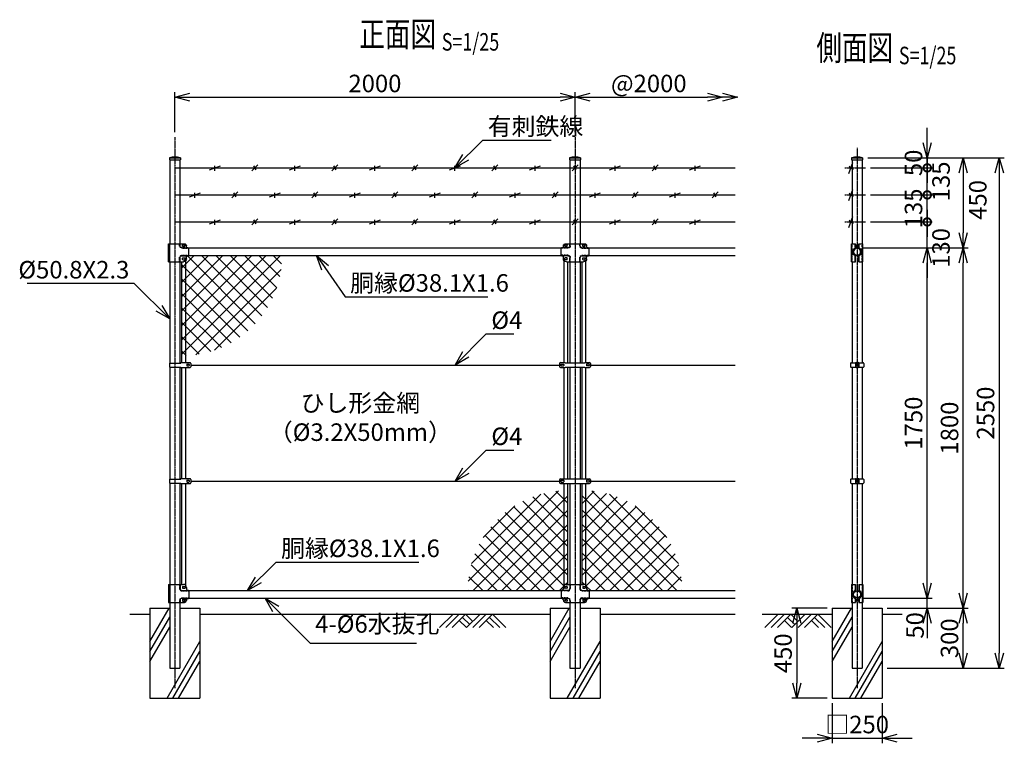
# Model space of a CAD drawing. Units: millimetres. Extents: x 881 to 5802, y 426 to 6246.
# Drawn here: x 881 to 5802, y 2631 to 6246 of the extents above; entities that cross this region are included whole.
import ezdxf
from ezdxf.enums import TextEntityAlignment as Align

# ---------------------------------------------------------------- set-up
doc = ezdxf.new("R2010")
doc.units = ezdxf.units.MM
doc.header["$LTSCALE"] = 0.2
doc.linetypes.add('CENTER2', pattern=[28.575, 19.05, -3.175, 3.175, -3.175])
doc.linetypes.add('DASHED2', pattern=[9.525, 6.35, -3.175])
for name, color, linetype in [('CENTER', 6, 'CENTER2'), ('DASH', 30, 'DASHED2'), ('L', 7, 'Continuous'), ('M', 82, 'Continuous'), ('TEXT', 150, 'Continuous')]:
    doc.layers.add(name, color=color, linetype=linetype)
doc.styles.add('NCE', font='romans.shx', dxfattribs={"width": 0.8, "bigfont": 'extfont.shx'})
doc.styles.get("Standard").update_dxf_attribs({"font": 'romans.shx', "width": 0.8, "bigfont": 'extfont.shx'})
doc.dimstyles.new('NCE_new_25', dxfattribs={"dimscale": 25, "dimtxt": 3.5, "dimasz": 3, "dimexe": 1, "dimexo": 1, "dimgap": 1, "dimtad": 1, "dimdsep": 46, "dimtxsty": 'NCE', "dimblk": 'OPEN30', "dimcen": 0, "dimclrd": 7, "dimclre": 7, "dimclrt": 256, "dimaunit": 1, "dimadec": 1, "dimazin": 0, "dimtfac": 1, "dimtix": 1, "dimtmove": 2, "dimatfit": 2, "dimldrblk": 'OPEN30', "dimfxl": 0, "dimtolj": 1, "dimtzin": 0, "dimarcsym": 0})

# ---------------------------------------------------------------- blocks, each defined once
blk = doc.blocks.new('_OPEN30')
at = {"color": 0, "linetype": 'ByBlock'}
for p, q in [((-1, 0.268), (0, 0)), ((0, 0), (-1, -0.268)), ((0, 0), (-1, 0))]:
    blk.add_line(p, q, dxfattribs=at)
blk = doc.blocks.new('*D56')
at = {"layer": 'TEXT', "color": 7, "lineweight": -2}
for p, q in [((1656.7, 5683.6), (1656.7, 5883.6)), ((1731.7, 5858.6), (3581.7, 5858.6)), ((3656.7, 5683.6), (3656.7, 5883.6))]:
    blk.add_line(p, q, dxfattribs=at)
at = {"layer": 'TEXT', "color": 7, "lineweight": -2, "xscale": 75, "yscale": 75, "zscale": 75, "rotation": 180}
blk.add_blockref('_OPEN30', (1656.7, 5858.6), dxfattribs=at)
at = {"layer": 'TEXT', "color": 7, "lineweight": -2, "xscale": 75, "yscale": 75, "zscale": 75}
blk.add_blockref('_OPEN30', (3656.7, 5858.6), dxfattribs=at)
at = {"layer": 'TEXT', "insert": (2656.7, 5927.3), "char_height": 87.5, "attachment_point": 5, "style": 'NCE'}
blk.add_mtext('\\A1;2000', dxfattribs=at)
blk = doc.blocks.new('*D57')
at = {"layer": 'TEXT', "color": 7, "lineweight": -2}
for p, q in [((3656.7, 5683.6), (3656.7, 5883.6)), ((3731.7, 5858.6), (4319.2, 5858.6))]:
    blk.add_line(p, q, dxfattribs=at)
at = {"layer": 'TEXT', "color": 7, "lineweight": -2, "xscale": 75, "yscale": 75, "zscale": 75, "rotation": 180}
blk.add_blockref('_OPEN30', (3656.7, 5858.6), dxfattribs=at)
at = {"layer": 'TEXT', "color": 7, "lineweight": -2, "xscale": 75, "yscale": 75, "zscale": 75}
blk.add_blockref('_OPEN30', (4394.2, 5858.6), dxfattribs=at)
at = {"layer": 'TEXT', "insert": (4025.4, 5927.3), "char_height": 87.5, "attachment_point": 5, "style": 'NCE'}
blk.add_mtext('\\A1;@2000', dxfattribs=at)
blk = doc.blocks.new('土')
at = {"layer": 'L'}
for p, q in [((0, 0), (-66.8, -66.8)), ((31.5, 0), (-35.3, -66.8)), ((63, 0), (-3.8, -66.8)), ((31.5, -31.5), (66.8, -66.8)), ((47.2, -15.8), (83.3, -51.8)), ((63, 0), (99, -36)), ((135, 0), (68.2, -66.8)), ((166.5, 0), (99.7, -66.8)), ((198, 0), (131.2, -66.8)), ((166.5, -31.5), (201.8, -66.8)), ((182.2, -15.8), (233.3, -66.8)), ((198, 0), (264.8, -66.8))]:
    blk.add_line(p, q, dxfattribs=at)
blk = doc.blocks.new('MP(50.8)側面下部')
at = {"layer": 'DASH'}
for p, q in [((-25.5, 50), (-25.5, -40)), ((25.5, 50), (25.5, -40)), ((-10, 39.5), (-7.7, 39.5)), ((-10, 30.5), (-7.7, 30.5)), ((7.7, 39.5), (10, 39.5)), ((7.7, 30.5), (10, 30.5)), ((-7.7, -25.5), (-10, -25.5)), ((-7.7, -34.5), (-10, -34.5)), ((7.7, -25.5), (10, -25.5)), ((7.7, -34.5), (10, -34.5))]:
    blk.add_line(p, q, dxfattribs=at)
at = {"layer": 'M'}
for p, q in [((-27.8, 50), (-27.8, -40)), ((-27.8, 50), (-7.7, 50)), ((-10, 50), (-10, 22.8)), ((-7.7, 50), (-7.7, 22.8)), ((7.7, 50), (27.8, 50)), ((7.7, 50), (7.7, 22.8)), ((10, 50), (10, 22.8)), ((27.8, 50), (27.8, -40)), ((-11, 16.7), (-12.3, 18.6)), ((11, 16.7), (12.3, 18.6)), ((-27.8, -40), (-7.7, -40)), ((-11, -16.7), (-12.3, -18.6)), ((-10, -22.8), (-10, -40)), ((-7.7, -22.8), (-7.7, -40)), ((-7.7, -25.5), (-4, -25.5)), ((-7.7, -34.5), (-4, -34.5)), ((-4, -25.5), (-4, -34.5)), ((7.7, -25.5), (4, -25.5)), ((4, -25.5), (4, -34.5)), ((7.7, -34.5), (4, -34.5)), ((7.7, -22.8), (7.7, -40)), ((7.7, -40), (27.8, -40)), ((10, -22.8), (10, -40)), ((11, -16.7), (12.3, -18.6))]:
    blk.add_line(p, q, dxfattribs=at)
for radius in [19, 17.5]:
    blk.add_circle((0, 0), radius, dxfattribs=at)
for centre, radius, start, end in [((0, 0), 22.3, 123.3293, 236.6707), ((0, 0), 20, 123.3293, 236.6707), ((-15, 22.8), 5, 303.3293, 0), ((-15, 22.8), 7.3, 303.3293, 0), ((15, 22.8), 7.3, 180, 236.6707), ((15, 22.8), 5, 180, 236.6707), ((0, 0), 20, 303.3293, 56.6707), ((0, 0), 22.3, 303.3293, 56.6707), ((-15, -22.8), 5, 0, 56.6707), ((-15, -22.8), 7.3, 0, 56.6707), ((15, -22.8), 7.3, 123.3293, 180), ((15, -22.8), 5, 123.3293, 180)]:
    blk.add_arc(centre, radius, start, end, dxfattribs=at)
blk = doc.blocks.new('MP(50.8)側面バンド')
at = {"layer": 'M'}
for p, q in [((-32.5, 8.2), (-32.5, -8.2)), ((-29.5, 11.2), (-7.8, 11.2)), ((-9, 8.7), (-9, -8.7)), ((-6.7, 8.7), (-6.7, -8.7)), ((-5.7, 12), (-3.5, 12)), ((-5.7, 9.7), (-3.5, 9.7)), ((-3.5, 12), (-3.5, 9.7)), ((5.7, 12), (3.5, 12)), ((3.5, 12), (3.5, 9.7)), ((5.7, 9.7), (3.5, 9.7)), ((6.7, 8.7), (6.7, -8.7)), ((7.8, 11.2), (29.5, 11.2)), ((9, 8.7), (9, -8.7)), ((32.5, 8.2), (32.5, -8.2)), ((-29.5, -11.2), (-7.8, -11.2)), ((-5.7, -9.7), (-3.5, -9.7)), ((-5.7, -12), (-3.5, -12)), ((-3.5, -9.7), (-3.5, -12)), ((5.7, -9.7), (3.5, -9.7)), ((3.5, -9.7), (3.5, -12)), ((5.7, -12), (3.5, -12)), ((7.8, -11.2), (29.5, -11.2))]:
    blk.add_line(p, q, dxfattribs=at)
for centre, radius, start, end in [((-29.5, 8.2), 3, 90, 180), ((-5.7, 8.7), 3.3, 90, 180), ((-5.7, 8.7), 1, 90, 180), ((5.7, 8.7), 3.3, 0, 90), ((5.7, 8.7), 1, 0, 90), ((29.5, 8.2), 3, 0, 90), ((-29.5, -8.2), 3, 180, 270), ((-5.7, -8.7), 3.3, 180, 270), ((-5.7, -8.7), 1, 180, 270), ((5.7, -8.7), 1, 270, 0), ((5.7, -8.7), 3.3, 270, 0), ((29.5, -8.2), 3, 270, 0)]:
    blk.add_arc(centre, radius, start, end, dxfattribs=at)
blk = doc.blocks.new('MP(50.8)中間バンド')
at = {"layer": 'M'}
for p, q in [((-77.5, 7), (-77.5, -7)), ((-72.5, 12), (-49.5, 12)), ((-70.5, 3), (-70.5, -3)), ((-69, 4.5), (-58, 4.5)), ((-56.5, 3), (-56.5, -3)), ((-49.5, 12), (-48.7, 11.2)), ((-48.7, 11.2), (48.7, 11.2)), ((49.5, 12), (48.7, 11.2)), ((49.5, 12), (72.5, 12)), ((56.5, 3), (56.5, -3)), ((69, 4.5), (58, 4.5)), ((70.5, 3), (70.5, -3)), ((77.5, 7), (77.5, -7)), ((-72.5, -12), (-49.5, -12)), ((-69, -4.5), (-58, -4.5)), ((-49.5, -12), (-48.7, -11.2)), ((-48.7, -11.2), (48.7, -11.2)), ((49.5, -12), (48.7, -11.2)), ((49.5, -12), (72.5, -12)), ((69, -4.5), (58, -4.5))]:
    blk.add_line(p, q, dxfattribs=at)
for centre, radius, start, end in [((-72.5, 7), 5, 90, 180), ((-69, 3), 1.5, 90, 180), ((-58, 3), 1.5, 0, 90), ((58, 3), 1.5, 90, 180), ((69, 3), 1.5, 0, 90), ((72.5, 7), 5, 0, 90), ((-72.5, -7), 5, 180, 270), ((-69, -3), 1.5, 180, 270), ((-58, -3), 1.5, 270, 0), ((58, -3), 1.5, 180, 270), ((69, -3), 1.5, 270, 0), ((72.5, -7), 5, 270, 0)]:
    blk.add_arc(centre, radius, start, end, dxfattribs=at)
blk = doc.blocks.new('MP(50.8)中間下部')
at = {"layer": 'DASH'}
for p, q in [((-23.6, 50), (-23.6, 29.9)), ((23.6, 50), (23.6, 29.9)), ((-35.9, 17.6), (-70, 17.6)), ((35.9, 17.6), (70, 17.6)), ((-35.9, -17.6), (-70, -17.6)), ((-51, -25.5), (-51, -34.5)), ((-23.6, -29.9), (-23.6, -40)), ((23.6, -29.9), (23.6, -40)), ((35.9, -17.6), (70, -17.6)), ((51, -25.5), (51, -34.5))]:
    blk.add_line(p, q, dxfattribs=at)
for centre, start, end in [((-35.9, 29.9), 270, 0), ((35.9, 29.9), 180, 270), ((-35.9, -29.9), 0, 90), ((35.9, -29.9), 90, 180)]:
    blk.add_arc(centre, 12.3, start, end, dxfattribs=at)
at = {"layer": 'M'}
for p, q in [((-43, 50), (43, 50)), ((-25.9, 50), (-25.9, 29.9)), ((25.9, 50), (25.9, 29.9)), ((-70, 17.4), (-70, -17.4)), ((-35.9, 19.9), (-67.5, 19.9)), ((-58, 35), (-58, 27.4)), ((-51, 38), (-51, 32)), ((-40.5, 39.5), (-49.5, 39.5)), ((-40.5, 30.5), (-49.5, 30.5)), ((-39, 38), (-39, 32)), ((35.9, 19.9), (67.5, 19.9)), ((39, 38), (39, 32)), ((40.5, 39.5), (49.5, 39.5)), ((40.5, 30.5), (49.5, 30.5)), ((51, 38), (51, 32)), ((58, 35), (58, 27.4)), ((70, 17.4), (70, -17.4)), ((-35.9, -19.9), (-67.5, -19.9)), ((-58, -27.4), (-58, -30)), ((-40.5, -25.5), (-51, -25.5)), ((-40.5, -34.5), (-51, -34.5)), ((-48.7, -25.5), (-48.7, -34.5)), ((-48, -40), (48, -40)), ((-39, -27), (-39, -33)), ((-25.9, -29.9), (-25.9, -40)), ((25.9, -29.9), (25.9, -40)), ((35.9, -19.9), (67.5, -19.9)), ((39, -27), (39, -33)), ((40.5, -25.5), (51, -25.5)), ((40.5, -34.5), (51, -34.5)), ((48.7, -25.5), (48.7, -34.5)), ((58, -27.4), (58, -30))]:
    blk.add_line(p, q, dxfattribs=at)
for centre, radius, start, end in [((-43, 35), 15, 90, 180), ((43, 35), 15, 0, 90), ((-67.5, 17.4), 2.5, 90, 180), ((-65.5, 27.4), 7.5, 270, 0), ((-49.5, 38), 1.5, 90, 180), ((-49.5, 32), 1.5, 180, 270), ((-40.5, 38), 1.5, 0, 90), ((-40.5, 32), 1.5, 270, 0), ((-35.9, 29.9), 10, 270, 0), ((35.9, 29.9), 10, 180, 270), ((40.5, 38), 1.5, 90, 180), ((40.5, 32), 1.5, 180, 270), ((49.5, 38), 1.5, 0, 90), ((49.5, 32), 1.5, 270, 0), ((65.5, 27.4), 7.5, 180, 270), ((67.5, 17.4), 2.5, 0, 90), ((-67.5, -17.4), 2.5, 180, 270), ((-65.5, -27.4), 7.5, 0, 90), ((-48, -30), 10, 180, 270), ((-40.5, -27), 1.5, 0, 90), ((-40.5, -33), 1.5, 270, 0), ((-35.9, -29.9), 10, 0, 90), ((35.9, -29.9), 10, 90, 180), ((40.5, -27), 1.5, 90, 180), ((40.5, -33), 1.5, 180, 270), ((48, -30), 10, 270, 0), ((65.5, -27.4), 7.5, 90, 180), ((67.5, -17.4), 2.5, 270, 0)]:
    blk.add_arc(centre, radius, start, end, dxfattribs=at)
blk = doc.blocks.new('MP(50.8)端末下部')
at = {"layer": 'DASH'}
for p, q in [((23.6, 50), (23.6, 29.9)), ((35.9, 17.6), (70, 17.6)), ((23.6, -29.9), (23.6, -40)), ((35.9, -17.6), (70, -17.6)), ((51, -25.5), (51, -34.5))]:
    blk.add_line(p, q, dxfattribs=at)
for centre, start, end in [((35.9, 29.9), 180, 270), ((35.9, -29.9), 90, 180)]:
    blk.add_arc(centre, 12.3, start, end, dxfattribs=at)
at = {"layer": 'M'}
for p, q in [((-31.3, 50), (-31.3, -40)), ((-31.3, 50), (43, 50)), ((-24.7, 50), (-24.7, -40)), ((25.9, 50), (25.9, 29.9)), ((35.9, 19.9), (67.5, 19.9)), ((39, 38), (39, 32)), ((40.5, 39.5), (49.5, 39.5)), ((40.5, 30.5), (49.5, 30.5)), ((51, 38), (51, 32)), ((58, 35), (58, 27.4)), ((70, 17.4), (70, -17.4)), ((-31.3, -40), (48, -40)), ((25.9, -29.9), (25.9, -40)), ((35.9, -19.9), (67.5, -19.9)), ((39, -27), (39, -33)), ((40.5, -25.5), (51, -25.5)), ((40.5, -34.5), (51, -34.5)), ((48.7, -25.5), (48.7, -34.5)), ((58, -27.4), (58, -30))]:
    blk.add_line(p, q, dxfattribs=at)
for centre, radius, start, end in [((43, 35), 15, 0, 90), ((35.9, 29.9), 10, 180, 270), ((40.5, 38), 1.5, 90, 180), ((40.5, 32), 1.5, 180, 270), ((49.5, 38), 1.5, 0, 90), ((49.5, 32), 1.5, 270, 0), ((65.5, 27.4), 7.5, 180, 270), ((67.5, 17.4), 2.5, 0, 90), ((35.9, -29.9), 10, 90, 180), ((40.5, -27), 1.5, 90, 180), ((40.5, -33), 1.5, 180, 270), ((48, -30), 10, 270, 0), ((65.5, -27.4), 7.5, 90, 180), ((67.5, -17.4), 2.5, 270, 0)]:
    blk.add_arc(centre, radius, start, end, dxfattribs=at)
blk = doc.blocks.new('MP(50.8)端末バンド')
at = {"layer": 'M'}
for p, q in [((-27.1, 10), (30, 10)), ((-27.1, 10), (-27.1, -10)), ((32.5, 12.5), (76, 12.5)), ((60, 3), (60, -3)), ((61.5, 4.5), (70.5, 4.5)), ((72, 3), (72, -3)), ((80, 8.5), (80, -8.5)), ((-27.1, -10), (30, -10)), ((32.5, -12.5), (76, -12.5)), ((61.5, -4.5), (70.5, -4.5))]:
    blk.add_line(p, q, dxfattribs=at)
for centre, radius, start, end in [((32.5, 10), 2.5, 90, 180), ((61.5, 3), 1.5, 90, 180), ((70.5, 3), 1.5, 0, 90), ((76, 8.5), 4, 0, 90), ((32.5, -10), 2.5, 180, 270), ((61.5, -3), 1.5, 180, 270), ((70.5, -3), 1.5, 270, 0), ((76, -8.5), 4, 270, 0)]:
    blk.add_arc(centre, radius, start, end, dxfattribs=at)
blk = doc.blocks.new('*D58')
at = {"layer": 'TEXT', "color": 7, "lineweight": -2}
for p, q in [((5417.1, 3430.6), (5417.1, 3505.6)), ((5091.7, 3355.6), (5442.1, 3355.6)), ((5417.1, 3305.6), (5417.1, 3355.6)), ((5216.7, 3305.6), (5442.1, 3305.6)), ((5417.1, 3230.6), (5417.1, 3155.6))]:
    blk.add_line(p, q, dxfattribs=at)
at = {"layer": 'TEXT', "color": 7, "lineweight": -2, "xscale": 75, "yscale": 75, "zscale": 75}
for p, rotation in [((5417.1, 3355.6), 270), ((5417.1, 3305.6), 90)]:
    blk.add_blockref('_OPEN30', p, dxfattribs=dict(at, rotation=rotation))
at = {"layer": 'TEXT', "insert": (5355.8, 3219.9), "char_height": 87.5, "attachment_point": 5, "rotation": 90, "style": 'NCE'}
blk.add_mtext('\\A1;50', dxfattribs=at)
blk = doc.blocks.new('*D59')
at = {"layer": 'TEXT', "color": 7, "lineweight": -2}
for p, q in [((5091.7, 5105.6), (5622.1, 5105.6)), ((5597.1, 3380.6), (5597.1, 5030.6)), ((5216.7, 3305.6), (5622.1, 3305.6))]:
    blk.add_line(p, q, dxfattribs=at)
at = {"layer": 'TEXT', "color": 7, "lineweight": -2, "xscale": 75, "yscale": 75, "zscale": 75}
for p, rotation in [((5597.1, 5105.6), 90), ((5597.1, 3305.6), 270)]:
    blk.add_blockref('_OPEN30', p, dxfattribs=dict(at, rotation=rotation))
at = {"layer": 'TEXT', "insert": (5528.3, 4205.6), "char_height": 87.5, "attachment_point": 5, "rotation": 90, "style": 'NCE'}
blk.add_mtext('\\A1;1800', dxfattribs=at)
blk = doc.blocks.new('*D60')
at = {"layer": 'TEXT', "color": 7, "lineweight": -2}
for p, q in [((5216.7, 3305.6), (5622.1, 3305.6)), ((5597.1, 3080.6), (5597.1, 3230.6)), ((5216.7, 3005.6), (5622.1, 3005.6))]:
    blk.add_line(p, q, dxfattribs=at)
at = {"layer": 'TEXT', "color": 7, "lineweight": -2, "xscale": 75, "yscale": 75, "zscale": 75}
for p, rotation in [((5597.1, 3305.6), 90), ((5597.1, 3005.6), 270)]:
    blk.add_blockref('_OPEN30', p, dxfattribs=dict(at, rotation=rotation))
at = {"layer": 'TEXT', "insert": (5528.3, 3155.6), "char_height": 87.5, "attachment_point": 5, "rotation": 90, "style": 'NCE'}
blk.add_mtext('\\A1;300', dxfattribs=at)
blk = doc.blocks.new('*D61')
at = {"layer": 'TEXT', "color": 7, "lineweight": -2}
for p, q in [((5148.7, 5555.6), (5802.1, 5555.6)), ((5777.1, 5480.6), (5777.1, 3080.6)), ((5216.7, 3005.6), (5802.1, 3005.6))]:
    blk.add_line(p, q, dxfattribs=at)
at = {"layer": 'TEXT', "color": 7, "lineweight": -2, "xscale": 75, "yscale": 75, "zscale": 75}
for p, rotation in [((5777.1, 5555.6), 90), ((5777.1, 3005.6), 270)]:
    blk.add_blockref('_OPEN30', p, dxfattribs=dict(at, rotation=rotation))
at = {"layer": 'TEXT', "insert": (5708.3, 4280.6), "char_height": 87.5, "attachment_point": 5, "rotation": 90, "style": 'NCE'}
blk.add_mtext('\\A1;2550', dxfattribs=at)
blk = doc.blocks.new('*D62')
at = {"layer": 'TEXT', "color": 7, "lineweight": -2}
for p, q in [((5091.7, 5105.6), (5442.1, 5105.6)), ((5417.1, 3430.6), (5417.1, 5030.6)), ((5091.7, 3355.6), (5442.1, 3355.6))]:
    blk.add_line(p, q, dxfattribs=at)
at = {"layer": 'TEXT', "color": 7, "lineweight": -2, "xscale": 75, "yscale": 75, "zscale": 75}
for p, rotation in [((5417.1, 5105.6), 90), ((5417.1, 3355.6), 270)]:
    blk.add_blockref('_OPEN30', p, dxfattribs=dict(at, rotation=rotation))
at = {"layer": 'TEXT', "insert": (5348.3, 4230.6), "char_height": 87.5, "attachment_point": 5, "rotation": 90, "style": 'NCE'}
blk.add_mtext('\\A1;1750', dxfattribs=at)
blk = doc.blocks.new('キャップ（50.8）')
at = {"layer": 'M'}
for p, q in [((-27.5, 0), (-27.5, -9)), ((-27.5, 0), (27.5, 0)), ((27.5, 0), (27.5, -9)), ((-27.5, -9), (27.5, -9))]:
    blk.add_line(p, q, dxfattribs=at)
blk.add_arc((0, -73.1), 78.1, 69.3903, 110.6097, dxfattribs=at)
blk = doc.blocks.new('_DotSmall')
at = {"color": 0, "linetype": 'ByBlock', "const_width": 0.5}
blk.add_lwpolyline([(-0.0625, 0, 1), (0.0625, 0, 1)], format="xyb", close=True, dxfattribs=at)
blk = doc.blocks.new('DOT+')
at = {"color": 7}
blk.add_line((-0.75, 0), (0.75, 0), dxfattribs=at)
blk.add_blockref('_DotSmall', (0, 0), dxfattribs=at)
blk = doc.blocks.new('*D63')
at = {"layer": 'TEXT', "color": 7, "lineweight": -2}
for p, q in [((5417.1, 5310.6), (5417.1, 5385.6)), ((5132.9, 5235.6), (5442.1, 5235.6)), ((5417.1, 5105.6), (5417.1, 5235.6)), ((5091.7, 5105.6), (5442.1, 5105.6)), ((5417.1, 5030.6), (5417.1, 4955.6))]:
    blk.add_line(p, q, dxfattribs=at)
at = {"layer": 'TEXT', "color": 7, "lineweight": -2, "xscale": 75, "yscale": 75, "zscale": 75}
for name, p, rotation in [('DOT+', (5417.1, 5235.6), 270), ('_OPEN30', (5417.1, 5105.6), 90)]:
    blk.add_blockref(name, p, dxfattribs=dict(at, rotation=rotation))
at = {"layer": 'TEXT', "insert": (5485.8, 5105.6), "char_height": 87.5, "attachment_point": 5, "rotation": 90, "style": 'NCE'}
blk.add_mtext('\\A1;  130', dxfattribs=at)
blk = doc.blocks.new('*D64')
at = {"layer": 'TEXT', "color": 7, "lineweight": -2}
for p, q in [((5417.1, 5370.6), (5417.1, 5445.6)), ((5132.9, 5370.6), (5442.1, 5370.6)), ((5417.1, 5235.6), (5417.1, 5370.6)), ((5132.9, 5235.6), (5442.1, 5235.6)), ((5417.1, 5235.6), (5417.1, 5160.6))]:
    blk.add_line(p, q, dxfattribs=at)
at = {"layer": 'TEXT', "insert": (5348.3, 5303.1), "char_height": 87.5, "attachment_point": 5, "rotation": 90, "style": 'NCE'}
blk.add_mtext('\\A1; 135', dxfattribs=at)
blk = doc.blocks.new('_None')
blk = doc.blocks.new('*D65')
at = {"layer": 'TEXT', "color": 7, "lineweight": -2}
for p, q in [((5417.1, 5580.6), (5417.1, 5655.6)), ((5132.9, 5505.6), (5442.1, 5505.6)), ((5417.1, 5370.6), (5417.1, 5505.6)), ((5132.9, 5370.6), (5442.1, 5370.6)), ((5417.1, 5295.6), (5417.1, 5220.6))]:
    blk.add_line(p, q, dxfattribs=at)
at = {"layer": 'TEXT', "color": 7, "lineweight": -2, "xscale": 75, "yscale": 75, "zscale": 75}
for p, rotation in [((5417.1, 5505.6), 270), ((5417.1, 5370.6), 90)]:
    blk.add_blockref('DOT+', p, dxfattribs=dict(at, rotation=rotation))
at = {"layer": 'TEXT', "insert": (5485.8, 5438.1), "char_height": 87.5, "attachment_point": 5, "rotation": 90, "style": 'NCE'}
blk.add_mtext('\\A1;135', dxfattribs=at)
blk = doc.blocks.new('*D66')
at = {"layer": 'TEXT', "color": 7, "lineweight": -2}
for p, q in [((5417.1, 5630.6), (5417.1, 5705.6)), ((5119.2, 5555.6), (5442.1, 5555.6)), ((5417.1, 5505.6), (5417.1, 5555.6)), ((5132.9, 5505.6), (5442.1, 5505.6)), ((5417.1, 5505.6), (5417.1, 5430.6))]:
    blk.add_line(p, q, dxfattribs=at)
at = {"layer": 'TEXT', "color": 7, "lineweight": -2, "xscale": 75, "yscale": 75, "zscale": 75, "rotation": 270}
blk.add_blockref('_OPEN30', (5417.1, 5555.6), dxfattribs=at)
at = {"layer": 'TEXT', "insert": (5348.3, 5530.6), "char_height": 87.5, "attachment_point": 5, "rotation": 90, "style": 'NCE'}
blk.add_mtext('\\A1;     50', dxfattribs=at)
blk = doc.blocks.new('*D67')
at = {"layer": 'TEXT', "color": 7, "lineweight": -2}
for p, q in [((5119.2, 5555.6), (5622.1, 5555.6)), ((5597.1, 5480.6), (5597.1, 5180.6)), ((5091.7, 5105.6), (5622.1, 5105.6))]:
    blk.add_line(p, q, dxfattribs=at)
at = {"layer": 'TEXT', "color": 7, "lineweight": -2, "xscale": 75, "yscale": 75, "zscale": 75}
for p, rotation in [((5597.1, 5555.6), 90), ((5597.1, 5105.6), 270)]:
    blk.add_blockref('_OPEN30', p, dxfattribs=dict(at, rotation=rotation))
at = {"layer": 'TEXT', "insert": (5669.6, 5345.6), "char_height": 87.5, "attachment_point": 5, "rotation": 90, "style": 'NCE'}
blk.add_mtext('\\A1;450', dxfattribs=at)
blk = doc.blocks.new('*D54')
at = {"layer": 'TEXT', "color": 7, "lineweight": -2}
for p, q in [((4941.7, 2830.6), (4941.7, 2630.8)), ((5191.7, 2830.6), (5191.7, 2630.8)), ((4866.7, 2655.8), (4791.7, 2655.8)), ((4941.7, 2655.8), (5191.7, 2655.8)), ((5266.7, 2655.8), (5341.7, 2655.8))]:
    blk.add_line(p, q, dxfattribs=at)
at = {"layer": 'TEXT', "color": 7, "lineweight": -2, "xscale": 75, "yscale": 75, "zscale": 75}
blk.add_blockref('_OPEN30', (4941.7, 2655.8), dxfattribs=at)
at = {"layer": 'TEXT', "color": 7, "lineweight": -2, "xscale": 75, "yscale": 75, "zscale": 75, "rotation": 180}
blk.add_blockref('_OPEN30', (5191.7, 2655.8), dxfattribs=at)
at = {"layer": 'TEXT', "insert": (5066.7, 2724.6), "char_height": 87.5, "attachment_point": 5, "style": 'NCE'}
blk.add_mtext('\\A1;□250', dxfattribs=at)
blk = doc.blocks.new('有刺鉄線1')
at = {"layer": 'M'}
for p, q in [((0, 0), (2800, 0)), ((172.5, -10), (227.5, 10)), ((200, -15), (200, 10)), ((385, -15), (415, 15)), ((405.8, -10), (394.2, 10)), ((572.5, -10), (627.5, 10)), ((600, -15), (600, 10)), ((785, -15), (815, 15)), ((805.8, -10), (794.2, 10)), ((972.5, -10), (1027.5, 10)), ((1000, -15), (1000, 10)), ((1185, -15), (1215, 15)), ((1205.8, -10), (1194.2, 10)), ((1372.5, -10), (1427.5, 10)), ((1400, -15), (1400, 10)), ((1585, -15), (1615, 15)), ((1605.8, -10), (1594.2, 10)), ((1772.5, -10), (1827.5, 10)), ((1800, -15), (1800, 10)), ((1985, -15), (2015, 15)), ((2005.8, -10), (1994.2, 10)), ((2172.5, -10), (2227.5, 10)), ((2200, -15), (2200, 10)), ((2385, -15), (2415, 15)), ((2405.8, -10), (2394.2, 10)), ((2572.5, -10), (2627.5, 10)), ((2600, -15), (2600, 10))]:
    blk.add_line(p, q, dxfattribs=at)
blk = doc.blocks.new('有刺鉄線2')
at = {"layer": 'M'}
for p, q in [((0, 0), (2800, 0)), ((72.5, -10), (127.5, 10)), ((100, -15), (100, 10)), ((285, -15), (315, 15)), ((305.8, -10), (294.2, 10)), ((472.5, -10), (527.5, 10)), ((500, -15), (500, 10)), ((685, -15), (715, 15)), ((705.8, -10), (694.2, 10)), ((872.5, -10), (927.5, 10)), ((900, -15), (900, 10)), ((1085, -15), (1115, 15)), ((1105.8, -10), (1094.2, 10)), ((1272.5, -10), (1327.5, 10)), ((1300, -15), (1300, 10)), ((1485, -15), (1515, 15)), ((1505.8, -10), (1494.2, 10)), ((1672.5, -10), (1727.5, 10)), ((1700, -15), (1700, 10)), ((1885, -15), (1915, 15)), ((1905.8, -10), (1894.2, 10)), ((2072.5, -10), (2127.5, 10)), ((2100, -15), (2100, 10)), ((2285, -15), (2315, 15)), ((2305.8, -10), (2294.2, 10)), ((2472.5, -10), (2527.5, 10)), ((2500, -15), (2500, 10)), ((2685, -15), (2715, 15)), ((2705.8, -10), (2694.2, 10))]:
    blk.add_line(p, q, dxfattribs=at)
blk = doc.blocks.new('*D55')
at = {"layer": 'TEXT', "color": 7, "lineweight": -2}
for p, q in [((4916.7, 3305.6), (4740.2, 3305.6)), ((4765.2, 3230.6), (4765.2, 2930.6)), ((4916.7, 2855.6), (4740.2, 2855.6))]:
    blk.add_line(p, q, dxfattribs=at)
at = {"layer": 'TEXT', "color": 7, "lineweight": -2, "xscale": 75, "yscale": 75, "zscale": 75}
for p, rotation in [((4765.2, 3305.6), 90), ((4765.2, 2855.6), 270)]:
    blk.add_blockref('_OPEN30', p, dxfattribs=dict(at, rotation=rotation))
at = {"layer": 'TEXT', "insert": (4696.4, 3080.6), "char_height": 87.5, "attachment_point": 5, "rotation": 90, "style": 'NCE'}
blk.add_mtext('\\A1;450', dxfattribs=at)
blk = doc.blocks.new('Title & Scale')
at = {"layer": 'TEXT', "width": 0.75}
blk.add_attdef('図面名', text='', height=5, dxfattribs=at).set_placement((0, 0), align=Align.BOTTOM_RIGHT)
blk.add_attdef('縮尺', text='', height=3.5, dxfattribs=at).set_placement((0, -0.3), align=Align.BOTTOM_LEFT)

msp = doc.modelspace()

# ---------------------------------------------------------------- hatches: boundary and pattern name
at = {"layer": 'M'}
h = msp.add_hatch(dxfattribs=at)
h.set_pattern_fill('NET', color=256, scale=16, angle=45, style=0)
h.set_pattern_definition([(45, (873.283, 379.7), (-35.921, 35.921), []), (135, (873.283, 379.7), (-35.921, -35.921), [])])
h.paths.add_polyline_path([(1711.19400102, 5038.22625346, -0.1496997074), (1704.19400913, 5036.08241592), (1692.19400145, 5036.08241487), (1692.19400145, 4567.4735755, 0.0095025702), (1711.19400102, 4567.83434206)])
h.paths.add_polyline_path([(2192.2035691, 5067.47357541, 0.0000042736), (2192.20356902, 5067.48212262), (1726.69400756, 5067.48212262), (1726.69400771, 5065.72587112, 0.4142135624), (1716.69400806, 5055.72586973), (1716.69400869, 5048.58241767, -0.2490696325), (1711.19400102, 5038.22625346), (1711.19400102, 4567.83434206, 0.4031298187)])
h = msp.add_hatch(dxfattribs=at)
h.set_pattern_fill('NET', color=256, scale=16, angle=45, style=0)
h.set_pattern_definition([(135, (6440.105, 579.7), (35.921, 35.921), []), (45, (6440.105, 579.7), (35.921, -35.921), [])])
h.paths.add_polyline_path([(3602.19395876, 3893.3326171, -0.0095025705), (3621.19395833, 3893.69342349), (3621.19395833, 3424.63230582), (3613.6939585, 3424.63230582, 0.221948719), (3602.19395876, 3419.26298609)])
h.paths.add_polyline_path([(3602.19395876, 3893.3326171), (3602.19395876, 3419.26298609, 0.1760773211), (3598.69395883, 3409.63230616), (3598.69395883, 3402.06444096, -0.4142135624), (3591.193959, 3394.56444112), (3589.19395905, 3394.56444112, 0.2201925045), (3587.28808563, 3393.68235534), (3121.18543819, 3393.68235534, -0.403135643)])
h = msp.add_hatch(dxfattribs=at)
h.set_pattern_fill('NET', color=256, scale=16, angle=45, style=0)
h.set_pattern_definition([(45, (873.283, 579.7), (-35.921, 35.921), []), (135, (873.283, 579.7), (-35.921, -35.921), [])])
h.paths.add_polyline_path([(3711.19395632, 3893.3326171, 0.0095025705), (3692.19395674, 3893.69342349), (3692.19395674, 3424.63230582), (3699.69395658, 3424.63230582, -0.221948719), (3711.19395632, 3419.26298609)])
h.paths.add_polyline_path([(3711.19395632, 3893.3326171), (3711.19395632, 3419.26298609, -0.1760773211), (3714.69395624, 3409.63230616), (3714.69395624, 3402.06444096, 0.4142135624), (3722.19395607, 3394.56444112), (3724.19395603, 3394.56444112, -0.2201925045), (3726.09982945, 3393.68235534), (4192.20247689, 3393.68235534, 0.403135643)])

# ---------------------------------------------------------------- linework, layer by layer
at = {"layer": 'CENTER'}
for p, q in [((1656.69400224, 5658.58235882), (1656.69400224, 2905.58236999)), ((3656.69395754, 5658.58235882), (3656.69395754, 2905.58236999)), ((5066.69391731, 5605.58034726), (5066.69391731, 2905.58236999)), ((5004.5185781, 5505.58236437), (5107.88160982, 5505.58236105)), ((5004.5185781, 5370.58236437), (5107.88160982, 5370.58236105)), ((5004.5185781, 5235.58236437), (5107.88160982, 5235.58236105))]:
    msp.add_line(p, q, dxfattribs=at)
at = {"layer": 'L'}
for p, q in [((1531.69400224, 3139.07599116), (1627.8262824, 3305.58236105)), ((3531.69395754, 3139.07599116), (3627.8262377, 3305.58236105)), ((4941.69391731, 3139.07591373), (5037.82624217, 3305.58236105)), ((1431.69400671, 3275.58236172), (1531.69400224, 3275.58236172)), ((1531.69400224, 3089.07588111), (1631.29356748, 3261.58822141)), ((1781.69400224, 3275.58236172), (3531.69395754, 3275.58236172)), ((3531.69395754, 3089.07588111), (3631.29352278, 3261.58822141)), ((3781.69395754, 3275.58236172), (4456.69394636, 3275.58236172)), ((4591.69392736, 3275.58236172), (4941.69391731, 3275.58236172)), ((4941.69391731, 3089.07580368), (5041.29352725, 3261.58822141)), ((5191.69391731, 3275.58236172), (5291.69391283, 3275.58236172)), ((1531.69400224, 3039.07588222), (1631.29356748, 3211.58822253)), ((3531.69395754, 3039.07588222), (3631.29352278, 3211.58822253)), ((4941.69391731, 3039.07580479), (5041.29352725, 3211.58822253)), ((1618.01866543, 2855.58237111), (1781.69400224, 3139.0760513)), ((3618.01862073, 2855.58237111), (3781.69395754, 3139.0760513)), ((5028.0186252, 2855.58237111), (5191.69391731, 3139.07597387)), ((1646.88634057, 2855.58237111), (1781.69400224, 3089.07610362)), ((3646.88629587, 2855.58237111), (3781.69395754, 3089.07610362)), ((5056.88630034, 2855.58237111), (5191.69391731, 3089.07602619)), ((1675.75352742, 2855.58237111), (1781.69400224, 3039.07593123)), ((3675.75348272, 2855.58237111), (3781.69395754, 3039.07593123)), ((5085.75348719, 2855.58237111), (5191.69391731, 3039.0758538))]:
    msp.add_line(p, q, dxfattribs=at)
at = {"layer": 'M'}
for p, q in [((1631.29400224, 5546.58236092), (1631.29400224, 5126.5325559)), ((1682.09400224, 5546.58236092), (1682.09400224, 5126.5325559)), ((3631.29395754, 5546.58236092), (3631.29395754, 5126.5325559)), ((3682.09395754, 5546.58236092), (3682.09395754, 5126.5325559)), ((5024.45565871, 5478.32328493), (5045.41178287, 5532.91585645)), ((5046.3570891, 5495.79454745), (5027.4891208, 5512.19622315)), ((5041.29391731, 5546.58236169), (5041.29391731, 5126.53222496)), ((5092.09391731, 5546.58236169), (5092.09391731, 5126.53222496)), ((5024.45565871, 5343.32328493), (5045.41178287, 5397.91585645)), ((5046.3570891, 5360.79454745), (5027.4891208, 5377.19622315)), ((5024.45565871, 5208.32328493), (5045.41178287, 5262.91585645)), ((5046.3570891, 5225.79454745), (5027.4891208, 5242.19622315)), ((1726.69400068, 5105.58236105), (3586.6939591, 5105.58236105)), ((3726.09971771, 5105.58236105), (4456.69394636, 5105.58236105)), ((3726.69395597, 5105.58236105), (4456.69394636, 5105.58236105)), ((1631.29400224, 5036.53255791), (1631.29400224, 4530.58236083)), ((1682.09400224, 5036.53255791), (1682.09400224, 4530.58236083)), ((1692.19400145, 4533.08236077), (1692.19400145, 5036.53255791)), ((1711.19400102, 4533.08236077), (1711.19400102, 5041.90187765)), ((1726.69400068, 5067.48236105), (3586.6939591, 5067.48236105)), ((3602.19395876, 4532.58236078), (3602.19395876, 5041.90187765)), ((3621.19395833, 4531.8323608), (3621.19395833, 5036.53255791)), ((3631.29395754, 5036.53255791), (3631.29395754, 4531.8323608)), ((3682.09395754, 5036.53255791), (3682.09395754, 4531.8323608)), ((3692.19395674, 4531.8323608), (3692.19395674, 5036.53255791)), ((3711.19395632, 4532.58236078), (3711.19395632, 5041.90187765)), ((3726.09971771, 5067.48236105), (4456.69394636, 5067.48236105)), ((5041.29391731, 5036.53222697), (5041.29391731, 4531.83221806)), ((5092.09391731, 5036.53222697), (5092.09391731, 4531.83221806)), ((1631.29400224, 4510.58236128), (1631.29400224, 3950.58236083)), ((1682.09400224, 4510.58236128), (1682.09400224, 3950.58236083)), ((1692.19400145, 3953.08236077), (1692.19400145, 4508.08236133)), ((1711.19400102, 3953.08236077), (1711.19400102, 4508.08236133)), ((1736.69400045, 4520.58236105), (3579.19395927, 4520.58236105)), ((3602.19395876, 3952.58236078), (3602.19395876, 4508.58236132)), ((3621.19395833, 3951.8323608), (3621.19395833, 4509.3323613)), ((3631.29356748, 4509.3323613), (3631.29356748, 3951.8323608)), ((3631.29395754, 4509.3323613), (3631.29395754, 3951.8323608)), ((3682.09385931, 4509.3323613), (3682.09385931, 3951.8323608)), ((3682.09395754, 4509.3323613), (3682.09395754, 3951.8323608)), ((3692.19395674, 3951.8323608), (3692.19395674, 4509.3323613)), ((3711.19395632, 3952.58236078), (3711.19395632, 4508.58236132)), ((3734.19395581, 4520.58236105), (4456.69394636, 4520.58236105)), ((5041.29391731, 4509.33221856), (5041.29391731, 3951.83221806)), ((5092.09391731, 4509.33221856), (5092.09391731, 3951.83221806)), ((1736.69400045, 3940.58236105), (3579.19395927, 3940.58236105)), ((3734.19395581, 3940.58236105), (4456.69394636, 3940.58236105)), ((1631.29400224, 3930.58236128), (1631.29400224, 3424.6321642)), ((1682.09400224, 3930.58236128), (1682.09400224, 3424.6321642)), ((1692.19400145, 3424.6321642), (1692.19400145, 3928.08236133)), ((1711.19400102, 3419.26302369), (1711.19400102, 3928.08236133)), ((3602.19395876, 3419.26302369), (3602.19395876, 3928.58236132)), ((3621.19395833, 3424.6321642), (3621.19395833, 3929.3323613)), ((3631.29356748, 3929.3323613), (3631.29356748, 3424.6321642)), ((3631.29395754, 3929.3323613), (3631.29395754, 3424.6321642)), ((3682.09385931, 3929.3323613), (3682.09385931, 3424.6321642)), ((3682.09395754, 3929.3323613), (3682.09395754, 3424.6321642)), ((3692.19395674, 3424.6321642), (3692.19395674, 3929.3323613)), ((3711.19395632, 3419.26302369), (3711.19395632, 3928.58236132)), ((5041.29391731, 3929.33221856), (5041.29391731, 3424.63235875)), ((5092.09391731, 3929.33221856), (5092.09391731, 3424.63235875)), ((1726.09927413, 3393.68236105), (3587.28770909, 3393.68236105)), ((1726.09927413, 3355.58236105), (3587.28770909, 3355.58236105)), ((3726.09971771, 3393.68236105), (4456.69394636, 3393.68236105)), ((3726.09971771, 3355.58236105), (4456.69394636, 3355.58236105)), ((1531.69400224, 3305.58236105), (1531.69400224, 2855.58236105)), ((1531.69400224, 3305.58236105), (1631.29400224, 3305.58236105)), ((1631.29400224, 3334.63216621), (1631.29400224, 3005.58236105)), ((1682.09400224, 3334.63216621), (1682.09400224, 3005.58236105)), ((1682.09400224, 3305.58236105), (1781.69400224, 3305.58236105)), ((1781.69400224, 3305.58236105), (1781.69400224, 2855.58236105)), ((3531.69395754, 3305.58236105), (3531.69395754, 2855.58236105)), ((3531.69395754, 3305.58236105), (3631.29395754, 3305.58236105)), ((3631.29395754, 3334.63216621), (3631.29395754, 3005.58236776)), ((3682.09395754, 3334.63216621), (3682.09395754, 3005.58236776)), ((3682.09395754, 3305.58236105), (3781.69395754, 3305.58236105)), ((3781.69395754, 3305.58236105), (3781.69395754, 2855.58236105)), ((4941.69391731, 3305.58236105), (4941.69391731, 2855.58236105)), ((4941.69391731, 3305.58236105), (5041.29391731, 3305.58236105)), ((5041.29391731, 3334.63236076), (5041.29391731, 3005.58236105)), ((5092.09391731, 3334.63236076), (5092.09391731, 3005.58236105)), ((5092.09391731, 3305.58236105), (5191.69391731, 3305.58236105)), ((5191.69391731, 3305.58236105), (5191.69391731, 2855.58236105)), ((1631.29400224, 3005.58236105), (1682.09400224, 3005.58236105)), ((3631.29395754, 3005.58236105), (3682.09395754, 3005.58236105)), ((5041.29391731, 3005.58236105), (5092.09391731, 3005.58236105)), ((1531.69400224, 2855.58236105), (1781.69400224, 2855.58236105)), ((3531.69395754, 2855.58236105), (3781.69395754, 2855.58236105)), ((4941.69391731, 2855.58236105), (5191.69391731, 2855.58236105))]:
    msp.add_line(p, q, dxfattribs=at)

# ---------------------------------------------------------------- block references
at = {"layer": 'L', "xscale": 75, "yscale": 75, "zscale": 75}
msp.add_blockref('_OPEN30', (4469.19394776, 5858.58235435), dxfattribs=at)
at = {"layer": 'L'}
for p in [(3046.90823964, 3275.58247427), (4671.69394699, 3275.58241799)]:
    msp.add_blockref('土', p, dxfattribs=at)
at = {"layer": 'M'}
for name, p in [('キャップ（50.8）', (5066.68150897, 5555.58236182)), ('有刺鉄線1', (1656.69395754, 5505.58236105)), ('有刺鉄線2', (1656.69395754, 5370.58236105)), ('有刺鉄線1', (1656.69395754, 5235.58236105)), ('MP(50.8)端末バンド', (1656.69400224, 4520.58236105)), ('MP(50.8)中間バンド', (3656.69395754, 4520.58236105)), ('MP(50.8)側面バンド', (5066.69391731, 4520.58221831)), ('MP(50.8)端末バンド', (1656.69400224, 3940.58236105)), ('MP(50.8)中間バンド', (3656.69395754, 3940.58236105)), ('MP(50.8)側面バンド', (5066.69391731, 3940.58221831)), ('MP(50.8)端末下部', (1656.69400224, 3374.63216531)), ('MP(50.8)中間下部', (3656.69395754, 3374.63216531)), ('MP(50.8)側面下部', (5066.69391731, 3374.63235986))]:
    msp.add_blockref(name, p, dxfattribs=at)
at = {"layer": 'M', "xscale": -1, "rotation": 180}
for name, p in [('MP(50.8)端末下部', (1656.69400224, 5086.53255679)), ('MP(50.8)中間下部', (3656.69395754, 5086.53255679)), ('MP(50.8)側面下部', (5066.69391731, 5086.53222585))]:
    msp.add_blockref(name, p, dxfattribs=at)
at = {"layer": 'TEXT', "xscale": 25, "yscale": 25, "zscale": 25}
for p, values in [((2990.66114873, 6071.6205091), {'図面名': '%%U正面図 ', '縮尺': '%%US=1/25'}), ((5275.25594342, 6003.47047484), {'図面名': '%%U側面図 ', '縮尺': '%%US=1/25'})]:
    msp.add_blockref('Title & Scale', p, dxfattribs=at).add_auto_attribs(values)
at = {"layer": 'TEXT'}
for p in [(1656.69395754, 5555.58236105), (3656.69395754, 5555.58236105)]:
    msp.add_blockref('キャップ（50.8）', p, dxfattribs=at)

# ---------------------------------------------------------------- texts
at = {"layer": 'TEXT', "char_height": 87.5, "style": 'NCE'}
for s, insert, attachment_point in [('\\A1;有刺鉄線', (3220.36393409, 5669.25270502), 7), ('\\A1;%%C50.8X2.3', (1429.24756372, 4953.10327274), 9), ('胴縁%%C38.1X1.6', (2532.87837968, 4974.52556912), 1), ('\\A1;%%C4', (3238.31340515, 4700.95078634), 7), ('\\A1;%%C4', (3238.31340515, 4120.95079931), 7), ('胴縁%%C38.1X1.6', (2187.67099607, 3648.6311844), 1), ('4-%%C6水抜孔', (2358.11826787, 3155.84036256), 7)]:
    msp.add_mtext(s, dxfattribs=dict(at, insert=insert, attachment_point=attachment_point))
at = {"layer": 'TEXT', "insert": (2583.92146238, 4246.86658787), "char_height": 87.5, "width": 836.1964938648, "attachment_point": 5, "style": 'NCE'}
msp.add_mtext('ひし形金網\\P（%%C3.2X50mm）', dxfattribs=at)

# ---------------------------------------------------------------- dimensions: what is measured, and where the dimension line sits
at = {"layer": 'TEXT'}
dim = msp.add_linear_dim(base=(3656.69395754, 5858.58235435), p1=(1656.69400224, 5658.58235882), p2=(3656.69395754, 5658.58235882), dimstyle='NCE_new_25', dxfattribs=at)
dim.commit()
dim.dimension.update_dxf_attribs({"geometry": '*D56', "text_midpoint": (2656.69397989, 5927.33235435)})
dim = msp.add_linear_dim(base=(4394.19394776, 5858.58235435), p1=(3656.69395754, 5658.58235882), p2=(4394.19394776, 5858.58235435), text='@2000', dimstyle='NCE_new_25', dxfattribs=at)
dim.commit()
dim.dimension.update_dxf_attribs({"geometry": '*D57', "text_midpoint": (4025.44395265, 5927.33235435)})
for base, p1, p2, text, override, picture, middle in [((5417.06159346, 5555.58236105), (5107.88160982, 5505.58236105), (5094.18150938, 5555.58236105), '     <>', {"dimdec": 7, "dimblk1": 'None', "dimblk2": 'OPEN30', "dimsah": 1}, '*D66', (5348.31159346, 5530.58236105)), ((5417.0615934643, 5370.5823610524), (5107.8816098193, 5235.5823610524), (5107.8816098193, 5370.5823610524), ' <>', {"dimdec": 7, "dimblk1": 'None', "dimblk2": 'None', "dimsah": 1}, '*D64', (5348.3115934643, 5303.0823610524))]:
    dim = msp.add_linear_dim(base=base, p1=p1, p2=p2, angle=90, text=text, dimstyle='NCE_new_25', override=override, dxfattribs=at)
    dim.commit()
    dim.dimension.update_dxf_attribs({"geometry": picture, "text_midpoint": middle})
for base, p1, p2, override, picture, middle in [((5417.0615934643, 5505.5823610524), (5107.8816098193, 5370.5823610524), (5107.8816098193, 5505.5823610524), {"dimtad": 2, "dimdec": 7, "dimblk1": 'DOT+', "dimblk2": 'DOT+', "dimsah": 1}, '*D65', (5485.8115934643, 5438.0823610524)), ((5777.0615994248, 3005.5823610524), (5123.6594905207, 5555.5823610524), (5191.6939173051, 3005.5823610524), {"dimdec": 7}, '*D61', (5708.3115994248, 4280.5823610524)), ((5597.0615964446, 5105.5823610524), (5191.6939173051, 3305.5823610524), (5066.6939173051, 5105.5823610524), {"dimdec": 7}, '*D59', (5528.3115964446, 4205.5823610524)), ((5417.0615934643, 5105.5823610524), (5066.6939173051, 3355.5823610524), (5066.6939173051, 5105.5823610524), {"dimdec": 7}, '*D62', (5348.3115934643, 4230.5823610524)), ((5597.0615964446, 3305.5823610524), (5191.6939173051, 3005.5823610524), (5191.6939173051, 3305.5823610524), {"dimdec": 7}, '*D60', (5528.3115964446, 3155.5823610524))]:
    dim = msp.add_linear_dim(base=base, p1=p1, p2=p2, angle=90, dimstyle='NCE_new_25', override=override, dxfattribs=at)
    dim.commit()
    dim.dimension.update_dxf_attribs({"geometry": picture, "text_midpoint": middle})
for base, p1, p2, picture, middle in [((5597.0615964446, 5105.5823610524), (5094.181509381, 5555.5823610524), (5066.6939173051, 5105.5823610524), '*D67', (5669.5912451442, 5345.5820204337)), ((5417.0615934643, 3355.5823610524), (5191.6939173051, 3305.5823610524), (5066.6939173051, 3355.5823610524), '*D58', (5355.8115934643, 3219.8894878202))]:
    dim = msp.add_linear_dim(base=base, p1=p1, p2=p2, angle=90, dimstyle='NCE_new_25', override={"dimdec": 7}, dxfattribs=at)
    dim.commit()
    dim.dimension.update_dxf_attribs({"geometry": picture, "text_midpoint": middle, "dimtype": 160})
dim = msp.add_linear_dim(base=(5417.0615934643, 5235.5823610524), p1=(5066.6939173051, 5105.5823610524), p2=(5107.8816098193, 5235.5823610524), angle=90, text='  <>', dimstyle='NCE_new_25', override={"dimtad": 2, "dimdec": 7, "dimblk2": 'DOT+', "dimsah": 1}, dxfattribs=at)
dim.commit()
dim.dimension.update_dxf_attribs({"geometry": '*D63', "text_midpoint": (5485.8115934643, 5105.5823610524), "dimtype": 160})
dim = msp.add_linear_dim(base=(4765.15027143, 2855.58236105), p1=(4941.69391731, 3305.58236105), p2=(4941.69391731, 2855.58236105), angle=90, dimstyle='NCE_new_25', dxfattribs=at)
dim.commit()
dim.dimension.update_dxf_attribs({"geometry": '*D55', "text_midpoint": (4696.40027143, 3080.58236105)})
dim = msp.add_linear_dim(base=(5191.69391731, 2655.84938092), p1=(4941.69391731, 2855.5823591), p2=(5191.69391731, 2855.58237307), text='□<>', dimstyle='NCE_new_25', override={"dimtad": 1}, dxfattribs=at)
dim.commit()
dim.dimension.update_dxf_attribs({"geometry": '*D54', "text_midpoint": (5066.69391731, 2724.59938092)})

# ---------------------------------------------------------------- leaders
at = {"layer": 'TEXT', "annotation_type": 0, "has_hookline": 1}
for points, hookline_direction, text_width in [([(3056.69349012, 5505.58236105), (3195.36383409, 5644.25270502), (3195.36393409, 5644.25270502)], 0, 317.33333333), ([(2365.42969365, 5067.48212262), (2507.87827968, 4862.02556912), (2507.87837968, 4862.02556912)], 0, 688), ([(1631.29361218, 4751.05732428), (1454.24766372, 4928.10327274), (1454.24756372, 4928.10327274)], 1, 510), ([(3057.94397986, 4520.58236105), (3213.31240515, 4675.95078634), (3213.31340515, 4675.95078634)], 0, 113.33333333), ([(3057.94397986, 3940.58237402), (3213.31240515, 4095.95079931), (3213.31340515, 4095.95079931)], 0, 113.33333333), ([(2020.22231005, 3393.68259837), (2162.67089607, 3536.1311844), (2162.67099607, 3536.1311844)], 0, 688), ([(2108.37617049, 3355.58235993), (2333.11816787, 3130.84036256), (2333.11826787, 3130.84036256)], 0, 506.66666667)]:
    msp.add_leader(points, dimstyle='NCE_new_25', override={"dimgap": 1, "dimtad": 1}, dxfattribs=dict(at, hookline_direction=hookline_direction, text_width=text_width))

doc.saveas('drawing.dxf')
